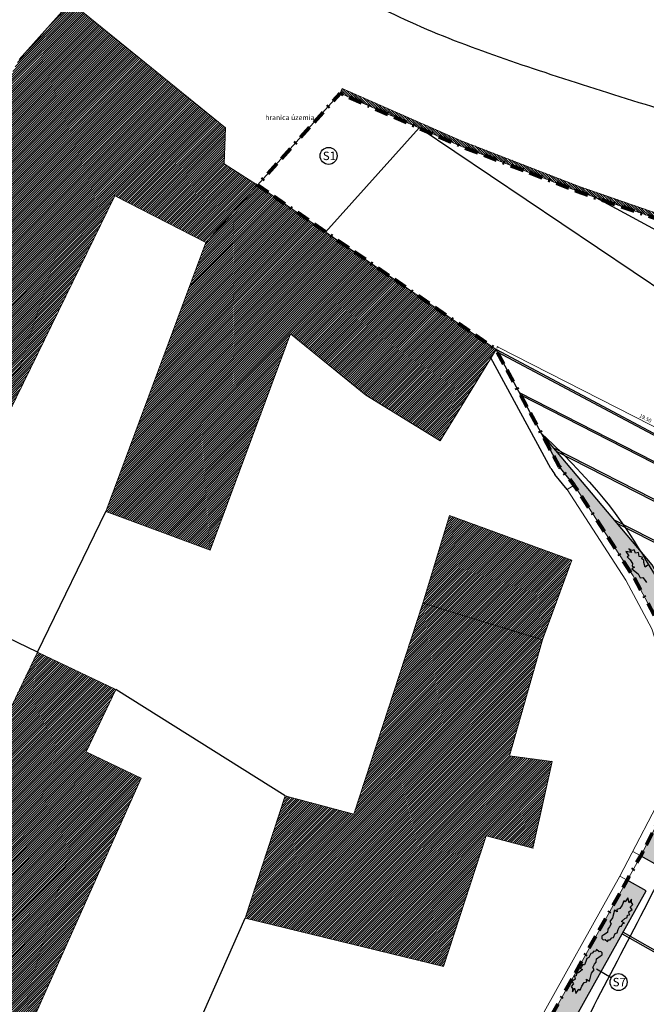
# Model space of a CAD drawing. Units: millimetres. Extents: x -305 to 609, y 11 to 420.
# Drawn here: x -9 to 29, y 264 to 323 of the extents above; entities that cross this region are included whole.
import ezdxf
from ezdxf.enums import TextEntityAlignment as Align
from ezdxf.lldxf.tags import DXFTag

# ---------------------------------------------------------------- set-up
doc = ezdxf.new("R2010")
doc.units = ezdxf.units.MM
doc.header["$LTSCALE"] = 0.2
doc.linetypes.add('BORDER', pattern=[1.75, 0.5, -0.25, 0.5, -0.25, 0, -0.25])
for name, color, linetype in [('baeume', 3, 'Continuous'), ('beschriftung', 6, 'Continuous'), ('linien', 7, 'Continuous'), ('linien_bestand', 7, 'HIDDEN2'), ('linien_pflasterung', 4, 'Continuous'), ('pflasterung_grenzen', 4, 'Continuous')]:
    doc.layers.add(name, color=color, linetype=linetype)
doc.layers.add('beschriftung_koten', color=7, linetype='Continuous', lineweight=0)
doc.layers.add('gebaeude', color=1, linetype='Continuous', lineweight=15)
doc.layers.add('schr_bestandshäuser', color=7, linetype='Continuous', lineweight=0, true_color=0x5e5e5e)
doc.layers.add('schr_neugebaut', color=7, linetype='Continuous', lineweight=0, true_color=0xd66761)
doc.layers.add('schr_grass', color=7, linetype='Continuous', true_color=0xc4dd92)
doc.styles.add('beschriftung', font='monos.ttf')
doc.styles.get("Standard").update_dxf_attribs({"font": 'simplex.shx', "width": 0.8})
tags = doc.linetypes.add('HIDDEN2', pattern=[4.7625, 3.175, -1.5875]).pattern_tags.tags
tags[6:7] = [DXFTag(74, 4), DXFTag(75, 0), DXFTag(340, '0'), DXFTag(46, 0.0), DXFTag(50, 0.0), DXFTag(44, 0.0), DXFTag(45, 0.0)]
tags[4:5] = [DXFTag(74, 4), DXFTag(75, 0), DXFTag(340, '0'), DXFTag(46, 0.0), DXFTag(50, 0.0), DXFTag(44, 0.0), DXFTag(45, 0.0)]
doc.dimstyles.new('jiri_200', dxfattribs={"dimtxt": 0.225, "dimasz": 0.05, "dimexe": 0.05, "dimexo": 0.1, "dimgap": 0.1, "dimtad": 2, "dimrnd": 0.05, "dimzin": 4, "dimdsep": 46, "dimtxsty": 'Standard', "dimblk": 'OBLIQUE', "dimcen": 0.25, "dimclrd": 7, "dimclre": 7, "dimclrt": 256, "dimadec": 0, "dimazin": 0, "dimtfac": 1, "dimtix": 1, "dimtmove": 2, "dimatfit": 3, "dimfxl": 0, "dimtolj": 1, "dimtzin": 0, "dimlwd": -1, "dimlwe": -1, "dimarcsym": 0})
pattern_1 = [(45, (-47.37809, 255.754), (-0.06735192, 0.06735192), [])]

# ---------------------------------------------------------------- blocks, each defined once
blk = doc.blocks.new('_Oblique')
at = {"color": 0, "linetype": 'ByBlock', "lineweight": -2}
blk.add_line((-0.5, -0.5), (0.5, 0.5), dxfattribs=at)
blk = doc.blocks.new('*D110')
at = {"layer": 'beschriftung_koten', "color": 7}
for p, q in [((19.684, 303.433), (19.741, 303.545)), ((37.089, 294.655), (19.718, 303.5)), ((37.021, 294.522), (37.111, 294.7))]:
    blk.add_line(p, q, dxfattribs=at)
at = {"layer": 'beschriftung_koten', "color": 7, "xscale": 0.05, "yscale": 0.05, "zscale": 0.05}
for p, rotation in [((19.718, 303.5), 153.0151150820316), ((37.089, 294.655), 333.0151150820316)]:
    blk.add_blockref('_Oblique', p, dxfattribs=dict(at, rotation=rotation))
at = {"layer": 'beschriftung_koten', "insert": (28.5, 299.267), "char_height": 0.225, "attachment_point": 5, "rotation": 333.01512}
blk.add_mtext('\\A1;19.50', dxfattribs=at)

msp = doc.modelspace()

# ---------------------------------------------------------------- hatches: boundary and pattern name
at = {"layer": 'schr_bestandshäuser'}
h = msp.add_hatch(dxfattribs=at)
h.set_pattern_fill('ANSI31', color=256, scale=0.03, style=0)
h.set_pattern_definition(pattern_1)
h.paths.add_polyline_path([(-17.861, 302.379), (-9.223, 299.674), (-2.979, 312.47), (2.434, 309.693), (5.489, 313.104), (3.519, 314.364), (3.599, 316.504), (-5.601, 323.964), (-8.656, 320.553)])
h = msp.add_hatch(dxfattribs=at)
h.set_pattern_fill('ANSI31', color=256, scale=0.03, style=0)
h.set_pattern_definition(pattern_1)
h.paths.add_polyline_path([(2.434, 309.693), (-3.499, 293.744), (2.676, 291.447), (7.45, 304.28), (11.906, 300.64), (16.329, 297.934), (19.639, 303.344), (5.489, 313.104)])
h = msp.add_hatch(dxfattribs=at)
h.set_pattern_fill('ANSI31', color=256, scale=0.03, style=0)
h.set_pattern_definition(pattern_1)
h.paths.add_polyline_path([(16.882, 293.505), (15.294, 288.292), (22.4, 286.128), (24.123, 290.855)])
h = msp.add_hatch(dxfattribs=at)
h.set_pattern_fill('ANSI31', color=256, scale=0.03, style=0)
h.set_pattern_definition(pattern_1)
h.paths.add_polyline_path([(7.127, 276.862), (4.759, 269.596), (16.519, 266.738), (19.051, 274.494), (21.828, 273.76), (22.971, 278.903), (20.439, 279.23), (22.4, 286.128), (15.294, 288.292), (11.205, 275.778)])
h = msp.add_hatch(dxfattribs=at)
h.set_pattern_fill('ANSI31', color=256, scale=0.03, style=0)
h.set_pattern_definition(pattern_1)
h.paths.add_polyline_path([(-18.118, 263.328), (-19.811, 259.554), (-11.341, 255.754), (-1.405, 277.904), (-4.68, 279.47), (-2.911, 283.169), (-7.565, 285.395)])
at = {"layer": 'schr_grass'}
for points in [[(28.889, 290.577), (22.341, 298.356), (23.409, 296.384), (24.269, 295.304), (27.769, 289.914), (29.349, 286.974), (30.289, 284.004), (30.429, 280.984), (30.996, 278.738), (28.269, 273.385), (28.218, 273.294), (29.353, 272.662), (29.415, 272.77), (32.339, 278.509), (31.562, 284.289), (30.552, 287.482)], [(28.538, 271.215), (27.41, 271.844), (21.131, 260.578), (22.261, 259.948)]]:
    msp.add_hatch(color=256, dxfattribs=at).paths.add_polyline_path(points)
at = {"layer": 'schr_neugebaut'}
h = msp.add_hatch(dxfattribs=at)
h.set_pattern_fill('ANSI31', color=256, scale=0.03, angle=90, style=0)
h.set_pattern_definition([(135, (10.38516, 305.09545), (-0.06735192, -0.06735192), [])])
h.paths.add_polyline_path([(34.589, 309.732), (33.1, 310.18), (28.792, 311.558), (24.567, 313.031), (17.564, 315.743), (10.506, 318.836), (10.385, 318.561), (17.45, 315.466), (24.464, 312.749), (28.696, 311.274), (33.011, 309.894), (34.505, 309.444), (39.082, 308.156), (44.749, 306.744), (51.013, 305.095), (51.089, 305.386), (44.822, 307.035), (39.159, 308.446)])

# ---------------------------------------------------------------- linework, layer by layer
at = {"linetype": 'BORDER', "lineweight": 80, "ltscale": 8, "flags": 128}
msp.add_lwpolyline([(61.246, 254.802), (53.207, 240.041), (51.233, 241.164), (47.225, 233.849), (48.24, 233.271), (45.144, 227.62), (46.104, 227.077), (42.633, 220.742), (32.233, 227.178), (30.946, 223.974), (27.273, 217.298), (18.482, 221.241), (7.009, 227.794), (1.205, 231.145), (7.728, 242.444), (6.382, 243.295, 0.079376), (8.019, 244.104), (9.719, 246.094), (19.249, 257.219), (21.123, 260.582), (27.41, 271.844), (28.218, 273.295), (30.996, 278.738), (30.429, 280.984), (30.289, 284.004), (29.349, 286.974), (27.769, 289.914), (24.269, 295.304), (23.409, 296.384), (22.341, 298.356), (19.639, 303.344), (9.53, 310.317), (5.489, 313.104), (10.385, 318.561), (15.081, 316.503), (17.45, 315.466), (24.464, 312.749), (25.568, 312.353), (27.725, 311.612), (28.696, 311.274), (33.011, 309.894), (34.505, 309.444), (35.616, 309.131), (39.082, 308.156), (39.907, 307.95), (44.749, 306.744), (45.672, 306.501), (51.013, 305.095), (59.059, 304.364), (80.927, 305.782, -0.066947), (82.256, 305.69), (88.345, 304.439), (98.142, 302.404), (99.715, 302.105), (104.841, 301.051), (104.879, 300.661), (104.94, 300.035), (104.989, 299.535), (105.041, 298.997), (105.08, 298.606), (105.137, 298.019), (105.999, 289.187), (107.134, 288.588), (109.333, 292.76), (119.387, 288.865), (118.316, 286.704), (115.576, 281.174), (107.356, 264.584), (111.78, 262.281), (109.239, 257.358), (132.722, 245.24), (138.173, 242.427), (137.271, 240.614), (132.594, 230.726), (104.904, 243.822), (99.525, 233.177), (85.19, 241.275), (69.334, 250.232)], format="xyb", close=True, dxfattribs=at)
at = {"layer": 'baeume'}
for points in [[(27.661, 291.302), (27.341, 291.361), (27.503, 291.107), (27.415, 291.051), (27.597, 290.86), (27.735, 290.649), (27.711, 290.482), (27.856, 290.44), (27.683, 290.327), (28.061, 290.032), (28.185, 289.8), (28.346, 289.811), (28.476, 289.649), (28.555, 289.518)], [(28.643, 290.551), (28.476, 290.434), (28.392, 290.699), (28.405, 290.844), (28.279, 290.923), (28.315, 291.032), (28.13, 291.066), (28.083, 291.303), (27.904, 291.26), (27.825, 291.457), (27.688, 291.427), (27.507, 291.517), (27.661, 291.302)], [(27.536, 270.499), (27.46, 270.815), (27.294, 270.563), (27.207, 270.62), (27.107, 270.376), (26.971, 270.165), (26.809, 270.118), (26.829, 269.968), (26.656, 270.08), (26.54, 269.615), (26.379, 269.407), (26.455, 269.265), (26.36, 269.079), (26.273, 268.955), (26.248, 268.754), (26.037, 268.6), (25.906, 268.526), (25.912, 268.398), (25.991, 268.317), (26.102, 268.332), (26.247, 268.208), (26.305, 268.316), (26.403, 268.305), (26.499, 268.423), (26.593, 268.444), (26.701, 268.68), (26.83, 268.734), (26.879, 268.93), (26.969, 269.123), (27.076, 269.114), (27.159, 269.302), (27.252, 269.295), (27.077, 269.4), (27.284, 269.585), (27.423, 269.632), (27.442, 269.779), (27.557, 269.791), (27.512, 269.974), (27.71, 270.114), (27.597, 270.259), (27.745, 270.412), (27.661, 270.525), (27.67, 270.727), (27.536, 270.499)], [(24.298, 265.452), (24.372, 265.136), (24.54, 265.387), (24.626, 265.329), (24.728, 265.572), (24.865, 265.783), (25.028, 265.829), (25.008, 265.978), (25.181, 265.866), (25.299, 266.33), (25.461, 266.537), (25.386, 266.68), (25.482, 266.865), (25.57, 266.989), (25.596, 267.189), (25.809, 267.342), (25.94, 267.415), (25.935, 267.543), (25.856, 267.625), (25.745, 267.61), (25.6, 267.736), (25.542, 267.628), (25.444, 267.639), (25.347, 267.522), (25.254, 267.501), (25.144, 267.266), (25.015, 267.213), (24.964, 267.017), (24.873, 266.825), (24.766, 266.834), (24.683, 266.646), (24.589, 266.654), (24.764, 266.549), (24.555, 266.365), (24.417, 266.318), (24.396, 266.171), (24.281, 266.16), (24.325, 265.977), (24.127, 265.838), (24.238, 265.692), (24.09, 265.54), (24.173, 265.427), (24.163, 265.225), (24.298, 265.452)]]:
    msp.add_lwpolyline(points, dxfattribs=at)
at = {"layer": 'beschriftung'}
msp.add_line((26.465, 266.056), (25.585, 266.564), dxfattribs=at)
for centre in [(9.709, 314.843), (26.902, 265.804)]:
    msp.add_circle(centre, 0.504, dxfattribs=at)
at = {"layer": 'gebaeude'}
for p, q in [((-5.601, 323.964), (-8.656, 320.553)), ((3.599, 316.504), (-5.601, 323.964)), ((10.385, 318.561), (10.506, 318.836)), ((3.519, 314.364), (3.599, 316.504)), ((5.489, 313.104), (3.519, 314.364)), ((5.489, 313.104), (2.434, 309.693)), ((19.639, 303.344), (5.489, 313.104)), ((16.329, 297.934), (19.639, 303.344)), ((16.329, 297.934), (11.906, 300.64)), ((23.85, 295.032), (24.269, 295.304)), ((-18.118, 263.328), (-7.565, 285.395)), ((-7.565, 285.395), (-2.911, 283.169)), ((-2.911, 283.169), (-4.68, 279.47)), ((-4.68, 279.47), (-1.405, 277.904)), ((30.466, 278.796), (26.973, 272.087)), ((30.996, 278.738), (28.269, 273.385)), ((-11.341, 255.754), (-1.405, 277.904)), ((28.218, 273.295), (27.742, 273.563)), ((19.279, 257.254), (28.277, 273.399)), ((20.695, 260.821), (26.973, 272.087)), ((26.973, 272.087), (27.409, 271.844))]:
    msp.add_line(p, q, dxfattribs=at)
at = {"layer": 'gebaeude', "linetype": 'Continuous'}
for p, q in [((-9.223, 299.674), (-2.979, 312.47)), ((-2.979, 312.47), (2.434, 309.693)), ((2.434, 309.693), (-3.499, 293.744)), ((2.676, 291.447), (7.45, 304.28)), ((7.45, 304.28), (11.906, 300.64)), ((-3.499, 293.744), (2.676, 291.447)), ((16.882, 293.505), (15.294, 288.292)), ((24.123, 290.855), (16.882, 293.505)), ((22.4, 286.128), (24.123, 290.855)), ((15.294, 288.292), (11.205, 275.778)), ((22.4, 286.128), (15.294, 288.292)), ((15.294, 288.292), (22.4, 286.128)), ((20.439, 279.23), (22.4, 286.128)), ((22.971, 278.903), (20.439, 279.23)), ((21.828, 273.76), (22.971, 278.903)), ((7.127, 276.862), (4.759, 269.596)), ((11.205, 275.778), (7.127, 276.862)), ((16.519, 266.738), (19.051, 274.494)), ((19.051, 274.494), (21.828, 273.76)), ((4.759, 269.596), (16.519, 266.738))]:
    msp.add_line(p, q, dxfattribs=at)
at = {"layer": 'gebaeude'}
for points in [[(44.749, 306.744), (39.082, 308.156), (34.505, 309.444), (33.011, 309.894), (28.696, 311.274), (24.464, 312.749), (17.45, 315.466), (10.385, 318.561)], [(44.822, 307.035), (39.159, 308.446), (34.589, 309.732), (33.1, 310.18), (28.792, 311.558), (24.567, 313.031), (17.564, 315.743), (10.506, 318.836)], [(30.996, 278.738), (30.429, 280.984), (30.289, 284.004), (29.349, 286.974), (27.769, 289.914), (24.269, 295.304)], [(30.466, 278.796), (29.932, 280.91), (29.793, 283.915), (28.886, 286.779), (27.338, 289.659), (23.85, 295.032)]]:
    msp.add_lwpolyline(points, dxfattribs=at)
at = {"layer": 'linien'}
for p, q in [((40.548, 299.348), (15.081, 316.503)), ((23.409, 296.384), (19.639, 303.344)), ((22.889, 296.294), (19.337, 302.851)), ((24.269, 295.304), (23.409, 296.384)), ((23.85, 295.032), (23.123, 295.941)), ((-7.565, 285.395), (-3.499, 293.744)), ((-7.565, 285.395), (-23.044, 292.797)), ((7.127, 276.862), (-2.911, 283.169)), ((28.218, 273.295), (29.353, 272.662)), ((-1.598, 255.245), (4.759, 269.596))]:
    msp.add_line(p, q, dxfattribs=at)
at = {"layer": 'linien', "linetype": 'HIDDEN2'}
msp.add_line((43.067, 302.865), (25.568, 312.353), dxfattribs=at)
at = {"layer": 'linien'}
for points in [[(29.353, 272.662), (29.415, 272.77), (32.339, 278.509), (31.562, 284.289), (30.552, 287.482), (28.889, 290.577), (22.341, 298.356)], [(21.131, 260.578), (22.261, 259.948), (28.538, 271.215), (27.409, 271.844)]]:
    msp.add_lwpolyline(points, dxfattribs=at)
msp.add_arc((25.006, 297.44), 2.407, 208.44293, 218.53018, dxfattribs=at)
msp.add_open_spline([(50.953, 312.467), (48.792, 312.627), (46.667, 313.13), (44.556, 313.631), (41.544, 314.346), (38.545, 315.079), (35.552, 315.855), (35.198, 315.947), (34.846, 316.041), (34.493, 316.137), (30.474, 317.234), (26.504, 318.48), (22.542, 319.784), (18.944, 320.968), (15.352, 322.238), (12.02, 324.027), (8.538, 325.897), (5.055, 327.766), (1.573, 329.636)], degree=3, knots=[0.0867551, 0.0867551, 0.0867551, 0.0867551, 0.1996959, 0.1996959, 0.1996959, 0.360815, 0.360815, 0.360815, 0.3798532, 0.3798532, 0.3798532, 0.5969188, 0.5969188, 0.5969188, 0.7940102, 0.7940102, 0.7940102, 1, 1, 1, 1], dxfattribs=at)
at = {"layer": 'linien_bestand'}
msp.add_open_spline([(22.341, 298.356), (26.036, 294.921), (27.292, 292.867), (28.549, 290.814), (29.707, 288.922), (30.53, 286.825), (31.069, 284.654), (31.618, 282.443), (31.46, 280.102), (31.119, 277.874), (30.87, 276.252), (30.66, 274.569), (29.929, 273.084), (29.683, 272.585), (29.433, 272.096), (29.179, 271.604), (27.088, 267.557), (24.99, 263.52), (22.879, 259.484), (22.263, 258.306), (21.699, 257.083), (20.799, 256.084), (19.231, 254.343), (17.284, 253.064), (15.619, 251.454), (13.086, 249.004), (10.552, 246.554), (8.019, 244.104)], degree=3, knots=[0, 0, 0, 0, 0.115705, 0.115705, 0.115705, 0.222332, 0.222332, 0.222332, 0.330957, 0.330957, 0.330957, 0.41003, 0.41003, 0.41003, 0.436612, 0.436612, 0.436612, 0.655452, 0.655452, 0.655452, 0.719308, 0.719308, 0.719308, 0.830615, 0.830615, 0.830615, 1, 1, 1, 1], dxfattribs=at)
at = {"layer": 'linien_pflasterung'}
for p, q in [((10.385, 318.561), (5.489, 313.104)), ((15.081, 316.503), (9.53, 310.317)), ((36.85, 294.186), (19.639, 303.344)), ((36.791, 294.104), (19.725, 303.185)), ((36.061, 293.085), (21.024, 300.787)), ((36.002, 293.003), (21.108, 300.632)), ((35.795, 290.979), (23.06, 297.502)), ((35.829, 290.849), (23.226, 297.305)), ((36.518, 288.175), (26.661, 293.224)), ((36.551, 288.045), (26.827, 293.026))]:
    msp.add_line(p, q, dxfattribs=at)
at = {"layer": 'pflasterung_grenzen'}
for p, q in [((27.12, 268.672), (39.193, 261.838)), ((27.17, 268.759), (39.236, 261.929))]:
    msp.add_line(p, q, dxfattribs=at)

# ---------------------------------------------------------------- texts
at = {"layer": 'beschriftung', "style": 'beschriftung'}
for s, p in [('S1', (9.755, 314.843)), ('S7', (26.947, 265.804))]:
    msp.add_text(s, height=0.5, dxfattribs=at).set_placement(p, align=Align.MIDDLE_CENTER)
at = {"layer": 'beschriftung', "insert": (5.946, 317.269), "char_height": 0.3, "width": 4.47693, "attachment_point": 1}
msp.add_mtext('hranica územia', dxfattribs=at)

# ---------------------------------------------------------------- dimensions: what is measured, and where the dimension line sits
at = {"layer": 'beschriftung_koten'}
dim = msp.add_linear_dim(base=(19.718, 303.5), p1=(36.85, 294.186), p2=(19.639, 303.344), angle=153.01512, dimstyle='jiri_200', dxfattribs=at)
dim.commit()
dim.dimension.update_dxf_attribs({"geometry": '*D110', "text_midpoint": (28.5, 299.267)})

doc.saveas('drawing.dxf')
